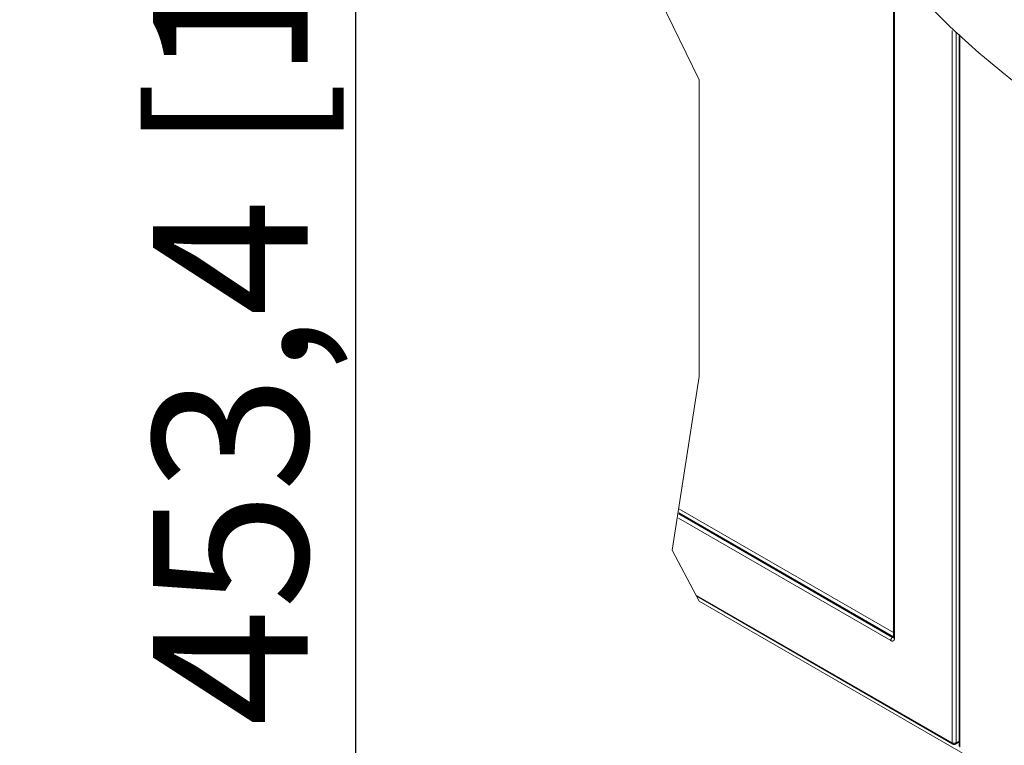
# Model space of a CAD drawing. Units: centimetres. Extents: x 22 to 3338, y -91 to 3420.
# Drawn here: x 2255 to 2383, y 2727 to 2821 of the extents above; entities that cross this region are included whole.
import ezdxf

# ---------------------------------------------------------------- set-up
doc = ezdxf.new("R2010")
doc.units = ezdxf.units.CM
doc.header["$MEASUREMENT"] = 0
doc.layers.add('layer 1', color=7, linetype='Continuous')
doc.styles.add('宋体', font='SimSun.ttf')
doc.dimstyles.new('ISO-25', dxfattribs={"dimtxt": 20, "dimasz": 2.5, "dimexe": 1.25, "dimexo": 0.625, "dimtad": 1, "dimtxsty": '宋体', "dimcen": 2.5, "dimclrd": 3, "dimclre": 3, "dimclrt": 3, "dimadec": 0, "dimazin": 0, "dimtfac": 1, "dimtmove": 0, "dimatfit": 3, "dimfxl": 1, "dimarcsym": 0})

# ---------------------------------------------------------------- blocks, each defined once
blk = doc.blocks.new('*D1')
at = {"color": 3, "lineweight": -2, "transparency": 16777216}
for p, q in [((2405.47, 3044.31), (2297.45, 3044.31)), ((2298.7, 3041.81), (2298.7, 2593.41)), ((2405.47, 2590.91), (2297.45, 2590.91))]:
    blk.add_line(p, q, dxfattribs=at)
at = {"color": 3, "transparency": 16777216}
for points in [[(2298.28, 3041.81), (2299.11, 3041.81), (2298.7, 3044.31)], [(2298.28, 2593.41), (2299.11, 2593.41), (2298.7, 2590.91)]]:
    blk.add_solid(points, dxfattribs=at)
at = {"layer": 'Defpoints', "color": 0, "transparency": 16777216}
for p in [(2406.09, 3044.31), (2298.7, 2590.91), (2406.09, 2590.91)]:
    blk.add_point(p, dxfattribs=at)
at = {"color": 3, "transparency": 16777216, "insert": (2285.13, 2817.61), "char_height": 20, "attachment_point": 5, "rotation": 90, "style": '宋体'}
blk.add_mtext('453,4 [17,850]', dxfattribs=at)
blk = doc.blocks.new('00000')
at = {"layer": 'layer 1', "lineweight": 9}
for points, knots in [([(-380.9, 1236.08), (-380.9, 1236.08), (-412.28, 1227.32), (-412.28, 1227.32), (-412.28, 1227.32), (-412.28, 1227.32), (-437.67, 1220.35), (-437.67, 1220.35), (-437.67, 1220.35), (-437.67, 1220.35), (-442.32, 1214.15), (-442.32, 1214.15), (-442.32, 1214.15), (-442.32, 1214.15), (-464.02, 1204.27), (-464.02, 1204.27), (-464.02, 1204.27), (-464.02, 1204.27), (-481.45, 1183.54), (-481.45, 1183.54), (-481.45, 1183.54), (-481.45, 1183.54), (-483.97, 1168.62), (-483.97, 1168.62), (-483.97, 1168.62), (-483.97, 1168.62), (-497.73, 1156.8), (-497.73, 1156.8), (-497.73, 1156.8), (-497.73, 1156.8), (-499.28, 1142.27), (-499.28, 1142.27), (-499.28, 1142.27), (-499.28, 1142.27), (-507.8, 1120.96), (-507.8, 1120.96), (-507.8, 1120.96), (-507.8, 1120.96), (-497.73, 1100.23), (-497.73, 1100.23), (-497.73, 1100.23), (-497.73, 1100.23), (-497.73, 1061.86), (-497.73, 1061.86), (-497.73, 1061.86), (-497.73, 1061.86), (-501.22, 1039.39), (-501.22, 1039.39), (-501.22, 1039.39), (-501.22, 1039.39), (-497.73, 1032.8), (-497.73, 1032.8)], [0, 0, 0, 0, 0.076923, 0.076923, 0.076923, 0.076923, 0.153846, 0.153846, 0.153846, 0.153846, 0.230769, 0.230769, 0.230769, 0.230769, 0.307692, 0.307692, 0.307692, 0.307692, 0.384615, 0.384615, 0.384615, 0.384615, 0.461538, 0.461538, 0.461538, 0.461538, 0.538462, 0.538462, 0.538462, 0.538462, 0.615385, 0.615385, 0.615385, 0.615385, 0.692308, 0.692308, 0.692308, 0.692308, 0.769231, 0.769231, 0.769231, 0.769231, 0.846154, 0.846154, 0.846154, 0.846154, 0.923077, 0.923077, 0.923077, 0.923077, 1, 1, 1, 1]), ([(-472.59, 1028.12), (-472.59, 1028.12), (-472.59, 1028.11), (-472.59, 1028.11), (-472.59, 1028.11), (-472.59, 1028.11), (-472.59, 1028.1), (-472.59, 1028.1), (-472.59, 1028.1), (-472.59, 1028.1), (-472.59, 1028.1), (-472.59, 1028.1), (-472.59, 1028.1), (-472.59, 1028.1), (-472.59, 1028.09), (-472.59, 1028.09), (-472.59, 1028.09), (-472.59, 1028.09), (-472.59, 1028.09), (-472.59, 1028.09), (-472.59, 1028.09), (-472.59, 1028.09), (-472.59, 1028.08), (-472.59, 1028.08), (-472.59, 1028.08), (-472.59, 1028.08), (-472.59, 1028.08), (-472.59, 1028.08), (-472.59, 1028.08), (-472.59, 1028.08), (-472.59, 1028.08), (-472.59, 1028.08), (-472.59, 1028.08), (-472.59, 1028.08), (-472.59, 1028.07), (-472.59, 1028.07), (-472.59, 1028.07), (-472.59, 1028.07), (-472.59, 1028.07), (-472.59, 1028.07), (-472.59, 1028.07), (-472.59, 1028.07), (-472.59, 1028.07), (-472.59, 1028.07), (-472.59, 1028.07), (-472.59, 1028.07), (-472.59, 1028.07), (-472.59, 1028.07), (-472.59, 1028.07), (-472.59, 1028.07), (-472.6, 1028.07), (-472.6, 1028.07), (-472.6, 1028.07), (-472.6, 1028.07), (-472.6, 1028.07), (-472.6, 1028.07)], [0, 0, 0, 0, 0.071429, 0.071429, 0.071429, 0.071429, 0.142857, 0.142857, 0.142857, 0.142857, 0.214286, 0.214286, 0.214286, 0.214286, 0.285714, 0.285714, 0.285714, 0.285714, 0.357143, 0.357143, 0.357143, 0.357143, 0.428571, 0.428571, 0.428571, 0.428571, 0.5, 0.5, 0.5, 0.5, 0.571429, 0.571429, 0.571429, 0.571429, 0.642857, 0.642857, 0.642857, 0.642857, 0.714286, 0.714286, 0.714286, 0.714286, 0.785714, 0.785714, 0.785714, 0.785714, 0.857143, 0.857143, 0.857143, 0.857143, 0.928571, 0.928571, 0.928571, 0.928571, 1, 1, 1, 1]), ([(-464.6, 1014.32), (-464.6, 1014.32), (-464.62, 1014.31), (-464.62, 1014.31), (-464.62, 1014.31), (-464.62, 1014.31), (-464.63, 1014.31), (-464.63, 1014.31), (-464.63, 1014.31), (-464.63, 1014.31), (-464.64, 1014.3), (-464.64, 1014.3), (-464.64, 1014.3), (-464.64, 1014.3), (-464.66, 1014.29), (-464.66, 1014.29), (-464.66, 1014.29), (-464.66, 1014.29), (-464.67, 1014.29), (-464.67, 1014.29), (-464.67, 1014.29), (-464.67, 1014.29), (-464.68, 1014.28), (-464.68, 1014.28), (-464.68, 1014.28), (-464.68, 1014.28), (-464.7, 1014.28), (-464.7, 1014.28), (-464.7, 1014.28), (-464.7, 1014.28), (-464.71, 1014.28), (-464.71, 1014.28), (-464.71, 1014.28), (-464.71, 1014.28), (-464.73, 1014.28), (-464.73, 1014.28), (-464.73, 1014.28), (-464.73, 1014.28), (-464.74, 1014.27), (-464.74, 1014.27), (-464.74, 1014.27), (-464.74, 1014.27), (-464.76, 1014.27), (-464.76, 1014.27), (-464.76, 1014.27), (-464.76, 1014.27), (-464.77, 1014.27), (-464.77, 1014.27), (-464.77, 1014.27), (-464.77, 1014.27), (-464.78, 1014.27), (-464.78, 1014.27), (-464.78, 1014.27), (-464.78, 1014.27), (-464.8, 1014.27), (-464.8, 1014.27), (-464.8, 1014.27), (-464.8, 1014.27), (-464.82, 1014.28), (-464.82, 1014.28), (-464.82, 1014.28), (-464.82, 1014.28), (-464.83, 1014.28), (-464.83, 1014.28), (-464.83, 1014.28), (-464.83, 1014.28), (-464.85, 1014.28), (-464.85, 1014.28), (-464.85, 1014.28), (-464.85, 1014.28), (-464.86, 1014.28), (-464.86, 1014.28), (-464.86, 1014.28), (-464.86, 1014.28), (-464.87, 1014.29), (-464.87, 1014.29), (-464.87, 1014.29), (-464.87, 1014.29), (-464.89, 1014.29), (-464.89, 1014.29), (-464.89, 1014.29), (-464.89, 1014.29), (-464.9, 1014.3), (-464.9, 1014.3), (-464.9, 1014.3), (-464.9, 1014.3), (-464.91, 1014.31), (-464.91, 1014.31), (-464.91, 1014.31), (-464.91, 1014.31), (-464.93, 1014.31), (-464.93, 1014.31), (-464.93, 1014.31), (-464.93, 1014.31), (-464.94, 1014.32), (-464.94, 1014.32)], [0, 0, 0, 0, 0.041667, 0.041667, 0.041667, 0.041667, 0.083333, 0.083333, 0.083333, 0.083333, 0.125, 0.125, 0.125, 0.125, 0.166667, 0.166667, 0.166667, 0.166667, 0.208333, 0.208333, 0.208333, 0.208333, 0.25, 0.25, 0.25, 0.25, 0.291667, 0.291667, 0.291667, 0.291667, 0.333333, 0.333333, 0.333333, 0.333333, 0.375, 0.375, 0.375, 0.375, 0.416667, 0.416667, 0.416667, 0.416667, 0.458333, 0.458333, 0.458333, 0.458333, 0.5, 0.5, 0.5, 0.5, 0.541667, 0.541667, 0.541667, 0.541667, 0.583333, 0.583333, 0.583333, 0.583333, 0.625, 0.625, 0.625, 0.625, 0.666667, 0.666667, 0.666667, 0.666667, 0.708333, 0.708333, 0.708333, 0.708333, 0.75, 0.75, 0.75, 0.75, 0.791667, 0.791667, 0.791667, 0.791667, 0.833333, 0.833333, 0.833333, 0.833333, 0.875, 0.875, 0.875, 0.875, 0.916667, 0.916667, 0.916667, 0.916667, 0.958333, 0.958333, 0.958333, 0.958333, 1, 1, 1, 1])]:
    blk.add_open_spline(points, degree=3, knots=knots, dxfattribs=at)
at = {"layer": 'layer 1', "color": 9, "lineweight": 9}
for points in [[(-325.7, 1066.78), (-364.32, 1080.68), (-446.38, 1124.78), (-467.58, 1147.32)], [(-326.2, 1067.64), (-364.82, 1081.54), (-445.68, 1125.39), (-466.88, 1147.92)], [(-472.49, 1112.99), (-472.49, 1112.99), (-472.49, 1027.98), (-472.49, 1027.98)], [(-465.01, 1014.47), (-465.01, 1014.47), (-465.01, 1106.61), (-465.01, 1106.61)], [(-464.53, 1014.47), (-464.53, 1014.47), (-464.53, 1106.34), (-464.53, 1106.34)], [(-464.03, 1106.05), (-464.03, 1106.05), (-464.03, 1106.05), (-464.03, 1106.05)], [(-464.03, 1106.05), (-464.03, 1106.05), (-464.03, 1013.91), (-464.03, 1013.91)], [(-472.73, 1028.12), (-472.73, 1028.12), (-500.37, 1044.07), (-500.37, 1044.07)], [(-472.61, 1028.18), (-472.61, 1028.18), (-500.36, 1044.21), (-500.36, 1044.21)], [(-472.59, 1028.73), (-472.59, 1028.73), (-500.34, 1044.75), (-500.34, 1044.75)], [(-472.97, 1027.7), (-472.97, 1027.7), (-500.39, 1043.54), (-500.39, 1043.54)], [(-498.06, 1033.55), (-498.06, 1033.55), (-465.01, 1014.47), (-465.01, 1014.47)], [(-472.73, 1028.12), (-472.73, 1028.12), (-472.61, 1028.18), (-472.61, 1028.18)], [(-464.53, 1014.47), (-464.53, 1014.47), (-464.13, 1014.71), (-464.13, 1014.71)]]:
    blk.add_open_spline(points, degree=3, dxfattribs=at)
at = {"layer": 'layer 1', "lineweight": 9}
for points in [[(-472.59, 1113.13), (-472.59, 1113.13), (-472.59, 1028.12), (-472.59, 1028.12)], [(-326.16, 1027.72), (-364.78, 1041.61), (-446.39, 1086.83), (-467.59, 1109.37)], [(-464.13, 1106.1), (-464.13, 1106.1), (-464.13, 1106.1), (-464.13, 1106.1)], [(-464.13, 1106.1), (-464.13, 1106.1), (-464.13, 1014.04), (-464.13, 1014.04)], [(-498.05, 1033.43), (-498.05, 1033.43), (-464.94, 1014.32), (-464.94, 1014.32)], [(-497.73, 1032.8), (-497.73, 1032.8), (-274.39, 903.86), (-274.39, 903.86)], [(-464.6, 1014.32), (-464.6, 1014.32), (-464.13, 1014.59), (-464.13, 1014.59)]]:
    blk.add_open_spline(points, degree=3, dxfattribs=at)
at = {"layer": 'layer 1', "color": 9, "lineweight": 9}
for points, knots in [([(-472.73, 1028.12), (-472.73, 1028.12), (-472.74, 1028.11), (-472.74, 1028.11), (-472.74, 1028.11), (-472.74, 1028.11), (-472.75, 1028.1), (-472.75, 1028.1), (-472.75, 1028.1), (-472.75, 1028.1), (-472.76, 1028.1), (-472.76, 1028.1), (-472.76, 1028.1), (-472.76, 1028.1), (-472.77, 1028.09), (-472.77, 1028.09), (-472.77, 1028.09), (-472.77, 1028.09), (-472.78, 1028.08), (-472.78, 1028.08), (-472.78, 1028.08), (-472.78, 1028.08), (-472.79, 1028.07), (-472.79, 1028.07), (-472.79, 1028.07), (-472.79, 1028.07), (-472.8, 1028.06), (-472.8, 1028.06), (-472.8, 1028.06), (-472.8, 1028.06), (-472.81, 1028.05), (-472.81, 1028.05), (-472.81, 1028.05), (-472.81, 1028.05), (-472.82, 1028.04), (-472.82, 1028.04), (-472.82, 1028.04), (-472.82, 1028.04), (-472.83, 1028.03), (-472.83, 1028.03), (-472.83, 1028.03), (-472.83, 1028.03), (-472.84, 1028.02), (-472.84, 1028.02), (-472.84, 1028.02), (-472.84, 1028.02), (-472.85, 1028.01), (-472.85, 1028.01), (-472.85, 1028.01), (-472.85, 1028.01), (-472.86, 1028), (-472.86, 1028), (-472.86, 1028), (-472.86, 1028), (-472.87, 1027.99), (-472.87, 1027.99), (-472.87, 1027.99), (-472.87, 1027.99), (-472.88, 1027.98), (-472.88, 1027.98), (-472.88, 1027.98), (-472.88, 1027.98), (-472.88, 1027.96), (-472.88, 1027.96), (-472.88, 1027.96), (-472.88, 1027.96), (-472.89, 1027.95), (-472.89, 1027.95), (-472.89, 1027.95), (-472.89, 1027.95), (-472.9, 1027.94), (-472.9, 1027.94), (-472.9, 1027.94), (-472.9, 1027.94), (-472.9, 1027.93), (-472.9, 1027.93), (-472.9, 1027.93), (-472.9, 1027.93), (-472.91, 1027.91), (-472.91, 1027.91), (-472.91, 1027.91), (-472.91, 1027.91), (-472.92, 1027.9), (-472.92, 1027.9), (-472.92, 1027.9), (-472.92, 1027.9), (-472.92, 1027.89), (-472.92, 1027.89), (-472.92, 1027.89), (-472.92, 1027.89), (-472.93, 1027.87), (-472.93, 1027.87), (-472.93, 1027.87), (-472.93, 1027.87), (-472.94, 1027.86), (-472.94, 1027.86), (-472.94, 1027.86), (-472.94, 1027.86), (-472.94, 1027.85), (-472.94, 1027.85), (-472.94, 1027.85), (-472.94, 1027.85), (-472.95, 1027.83), (-472.95, 1027.83), (-472.95, 1027.83), (-472.95, 1027.83), (-472.95, 1027.82), (-472.95, 1027.82), (-472.95, 1027.82), (-472.95, 1027.82), (-472.95, 1027.81), (-472.95, 1027.81), (-472.95, 1027.81), (-472.95, 1027.81), (-472.96, 1027.79), (-472.96, 1027.79), (-472.96, 1027.79), (-472.96, 1027.79), (-472.96, 1027.78), (-472.96, 1027.78), (-472.96, 1027.78), (-472.96, 1027.78), (-472.96, 1027.77), (-472.96, 1027.77), (-472.96, 1027.77), (-472.96, 1027.77), (-472.96, 1027.75), (-472.96, 1027.75), (-472.96, 1027.75), (-472.96, 1027.75), (-472.97, 1027.74), (-472.97, 1027.74), (-472.97, 1027.74), (-472.97, 1027.74), (-472.97, 1027.73), (-472.97, 1027.73), (-472.97, 1027.73), (-472.97, 1027.73), (-472.97, 1027.71), (-472.97, 1027.71), (-472.97, 1027.71), (-472.97, 1027.71), (-472.97, 1027.7), (-472.97, 1027.7)], [0, 0, 0, 0, 0.027778, 0.027778, 0.027778, 0.027778, 0.055556, 0.055556, 0.055556, 0.055556, 0.083333, 0.083333, 0.083333, 0.083333, 0.111111, 0.111111, 0.111111, 0.111111, 0.138889, 0.138889, 0.138889, 0.138889, 0.166667, 0.166667, 0.166667, 0.166667, 0.194444, 0.194444, 0.194444, 0.194444, 0.222222, 0.222222, 0.222222, 0.222222, 0.25, 0.25, 0.25, 0.25, 0.277778, 0.277778, 0.277778, 0.277778, 0.305556, 0.305556, 0.305556, 0.305556, 0.333333, 0.333333, 0.333333, 0.333333, 0.361111, 0.361111, 0.361111, 0.361111, 0.388889, 0.388889, 0.388889, 0.388889, 0.416667, 0.416667, 0.416667, 0.416667, 0.444444, 0.444444, 0.444444, 0.444444, 0.472222, 0.472222, 0.472222, 0.472222, 0.5, 0.5, 0.5, 0.5, 0.527778, 0.527778, 0.527778, 0.527778, 0.555556, 0.555556, 0.555556, 0.555556, 0.583333, 0.583333, 0.583333, 0.583333, 0.611111, 0.611111, 0.611111, 0.611111, 0.638889, 0.638889, 0.638889, 0.638889, 0.666667, 0.666667, 0.666667, 0.666667, 0.694444, 0.694444, 0.694444, 0.694444, 0.722222, 0.722222, 0.722222, 0.722222, 0.75, 0.75, 0.75, 0.75, 0.777778, 0.777778, 0.777778, 0.777778, 0.805556, 0.805556, 0.805556, 0.805556, 0.833333, 0.833333, 0.833333, 0.833333, 0.861111, 0.861111, 0.861111, 0.861111, 0.888889, 0.888889, 0.888889, 0.888889, 0.916667, 0.916667, 0.916667, 0.916667, 0.944444, 0.944444, 0.944444, 0.944444, 0.972222, 0.972222, 0.972222, 0.972222, 1, 1, 1, 1]), ([(-472.97, 1027.7), (-472.97, 1027.7), (-472.95, 1027.69), (-472.95, 1027.69), (-472.95, 1027.69), (-472.95, 1027.69), (-472.93, 1027.69), (-472.93, 1027.69), (-472.93, 1027.69), (-472.93, 1027.69), (-472.91, 1027.68), (-472.91, 1027.68), (-472.91, 1027.68), (-472.91, 1027.68), (-472.9, 1027.67), (-472.9, 1027.67), (-472.9, 1027.67), (-472.9, 1027.67), (-472.88, 1027.66), (-472.88, 1027.66), (-472.88, 1027.66), (-472.88, 1027.66), (-472.86, 1027.66), (-472.86, 1027.66), (-472.86, 1027.66), (-472.86, 1027.66), (-472.84, 1027.65), (-472.84, 1027.65), (-472.84, 1027.65), (-472.84, 1027.65), (-472.83, 1027.65), (-472.83, 1027.65), (-472.83, 1027.65), (-472.83, 1027.65), (-472.81, 1027.64), (-472.81, 1027.64), (-472.81, 1027.64), (-472.81, 1027.64), (-472.79, 1027.64), (-472.79, 1027.64), (-472.79, 1027.64), (-472.79, 1027.64), (-472.78, 1027.64), (-472.78, 1027.64), (-472.78, 1027.64), (-472.78, 1027.64), (-472.76, 1027.64), (-472.76, 1027.64), (-472.76, 1027.64), (-472.76, 1027.64), (-472.74, 1027.64), (-472.74, 1027.64), (-472.74, 1027.64), (-472.74, 1027.64), (-472.73, 1027.64), (-472.73, 1027.64), (-472.73, 1027.64), (-472.73, 1027.64), (-472.71, 1027.64), (-472.71, 1027.64), (-472.71, 1027.64), (-472.71, 1027.64), (-472.7, 1027.64), (-472.7, 1027.64), (-472.7, 1027.64), (-472.7, 1027.64), (-472.68, 1027.65), (-472.68, 1027.65), (-472.68, 1027.65), (-472.68, 1027.65), (-472.67, 1027.65), (-472.67, 1027.65), (-472.67, 1027.65), (-472.67, 1027.65), (-472.66, 1027.66), (-472.66, 1027.66), (-472.66, 1027.66), (-472.66, 1027.66), (-472.64, 1027.66), (-472.64, 1027.66), (-472.64, 1027.66), (-472.64, 1027.66), (-472.63, 1027.67), (-472.63, 1027.67), (-472.63, 1027.67), (-472.63, 1027.67), (-472.62, 1027.68), (-472.62, 1027.68), (-472.62, 1027.68), (-472.62, 1027.68), (-472.61, 1027.69), (-472.61, 1027.69), (-472.61, 1027.69), (-472.61, 1027.69), (-472.59, 1027.7), (-472.59, 1027.7), (-472.59, 1027.7), (-472.59, 1027.7), (-472.58, 1027.71), (-472.58, 1027.71), (-472.58, 1027.71), (-472.58, 1027.71), (-472.57, 1027.72), (-472.57, 1027.72), (-472.57, 1027.72), (-472.57, 1027.72), (-472.56, 1027.73), (-472.56, 1027.73), (-472.56, 1027.73), (-472.56, 1027.73), (-472.55, 1027.74), (-472.55, 1027.74), (-472.55, 1027.74), (-472.55, 1027.74), (-472.55, 1027.75), (-472.55, 1027.75), (-472.55, 1027.75), (-472.55, 1027.75), (-472.54, 1027.77), (-472.54, 1027.77), (-472.54, 1027.77), (-472.54, 1027.77), (-472.53, 1027.78), (-472.53, 1027.78), (-472.53, 1027.78), (-472.53, 1027.78), (-472.52, 1027.8), (-472.52, 1027.8), (-472.52, 1027.8), (-472.52, 1027.8), (-472.52, 1027.81), (-472.52, 1027.81), (-472.52, 1027.81), (-472.52, 1027.81), (-472.51, 1027.83), (-472.51, 1027.83), (-472.51, 1027.83), (-472.51, 1027.83), (-472.51, 1027.85), (-472.51, 1027.85), (-472.51, 1027.85), (-472.51, 1027.85), (-472.5, 1027.86), (-472.5, 1027.86), (-472.5, 1027.86), (-472.5, 1027.86), (-472.5, 1027.88), (-472.5, 1027.88), (-472.5, 1027.88), (-472.5, 1027.88), (-472.5, 1027.9), (-472.5, 1027.9), (-472.5, 1027.9), (-472.5, 1027.9), (-472.49, 1027.92), (-472.49, 1027.92), (-472.49, 1027.92), (-472.49, 1027.92), (-472.49, 1027.94), (-472.49, 1027.94), (-472.49, 1027.94), (-472.49, 1027.94), (-472.49, 1027.96), (-472.49, 1027.96), (-472.49, 1027.96), (-472.49, 1027.96), (-472.49, 1027.98), (-472.49, 1027.98)], [0, 0, 0, 0, 0.02381, 0.02381, 0.02381, 0.02381, 0.047619, 0.047619, 0.047619, 0.047619, 0.071429, 0.071429, 0.071429, 0.071429, 0.095238, 0.095238, 0.095238, 0.095238, 0.119048, 0.119048, 0.119048, 0.119048, 0.142857, 0.142857, 0.142857, 0.142857, 0.166667, 0.166667, 0.166667, 0.166667, 0.190476, 0.190476, 0.190476, 0.190476, 0.214286, 0.214286, 0.214286, 0.214286, 0.238095, 0.238095, 0.238095, 0.238095, 0.261905, 0.261905, 0.261905, 0.261905, 0.285714, 0.285714, 0.285714, 0.285714, 0.309524, 0.309524, 0.309524, 0.309524, 0.333333, 0.333333, 0.333333, 0.333333, 0.357143, 0.357143, 0.357143, 0.357143, 0.380952, 0.380952, 0.380952, 0.380952, 0.404762, 0.404762, 0.404762, 0.404762, 0.428571, 0.428571, 0.428571, 0.428571, 0.452381, 0.452381, 0.452381, 0.452381, 0.47619, 0.47619, 0.47619, 0.47619, 0.5, 0.5, 0.5, 0.5, 0.52381, 0.52381, 0.52381, 0.52381, 0.547619, 0.547619, 0.547619, 0.547619, 0.571429, 0.571429, 0.571429, 0.571429, 0.595238, 0.595238, 0.595238, 0.595238, 0.619048, 0.619048, 0.619048, 0.619048, 0.642857, 0.642857, 0.642857, 0.642857, 0.666667, 0.666667, 0.666667, 0.666667, 0.690476, 0.690476, 0.690476, 0.690476, 0.714286, 0.714286, 0.714286, 0.714286, 0.738095, 0.738095, 0.738095, 0.738095, 0.761905, 0.761905, 0.761905, 0.761905, 0.785714, 0.785714, 0.785714, 0.785714, 0.809524, 0.809524, 0.809524, 0.809524, 0.833333, 0.833333, 0.833333, 0.833333, 0.857143, 0.857143, 0.857143, 0.857143, 0.880952, 0.880952, 0.880952, 0.880952, 0.904762, 0.904762, 0.904762, 0.904762, 0.928571, 0.928571, 0.928571, 0.928571, 0.952381, 0.952381, 0.952381, 0.952381, 0.97619, 0.97619, 0.97619, 0.97619, 1, 1, 1, 1]), ([(-472.61, 1028.09), (-472.61, 1028.09), (-472.62, 1028.08), (-472.62, 1028.08), (-472.62, 1028.08), (-472.62, 1028.08), (-472.63, 1028.08), (-472.63, 1028.08), (-472.63, 1028.08), (-472.63, 1028.08), (-472.64, 1028.09), (-472.64, 1028.09), (-472.64, 1028.09), (-472.64, 1028.09), (-472.65, 1028.09), (-472.65, 1028.09), (-472.65, 1028.09), (-472.65, 1028.09), (-472.66, 1028.09), (-472.66, 1028.09), (-472.66, 1028.09), (-472.66, 1028.09), (-472.67, 1028.09), (-472.67, 1028.09), (-472.67, 1028.09), (-472.67, 1028.09), (-472.68, 1028.09), (-472.68, 1028.09), (-472.68, 1028.09), (-472.68, 1028.09), (-472.69, 1028.1), (-472.69, 1028.1), (-472.69, 1028.1), (-472.69, 1028.1), (-472.7, 1028.1), (-472.7, 1028.1), (-472.7, 1028.1), (-472.7, 1028.1), (-472.71, 1028.11), (-472.71, 1028.11), (-472.71, 1028.11), (-472.71, 1028.11), (-472.72, 1028.11), (-472.72, 1028.11), (-472.72, 1028.11), (-472.72, 1028.11), (-472.73, 1028.12), (-472.73, 1028.12)], [0, 0, 0, 0, 0.083333, 0.083333, 0.083333, 0.083333, 0.166667, 0.166667, 0.166667, 0.166667, 0.25, 0.25, 0.25, 0.25, 0.333333, 0.333333, 0.333333, 0.333333, 0.416667, 0.416667, 0.416667, 0.416667, 0.5, 0.5, 0.5, 0.5, 0.583333, 0.583333, 0.583333, 0.583333, 0.666667, 0.666667, 0.666667, 0.666667, 0.75, 0.75, 0.75, 0.75, 0.833333, 0.833333, 0.833333, 0.833333, 0.916667, 0.916667, 0.916667, 0.916667, 1, 1, 1, 1]), ([(-472.59, 1028.2), (-472.59, 1028.2), (-472.6, 1028.19), (-472.6, 1028.19), (-472.6, 1028.19), (-472.6, 1028.19), (-472.61, 1028.18), (-472.61, 1028.18)], [0, 0, 0, 0, 0.5, 0.5, 0.5, 0.5, 1, 1, 1, 1]), ([(-472.61, 1028.18), (-472.61, 1028.18), (-472.6, 1028.18), (-472.6, 1028.18), (-472.6, 1028.18), (-472.6, 1028.18), (-472.59, 1028.18), (-472.59, 1028.18)], [0, 0, 0, 0, 0.5, 0.5, 0.5, 0.5, 1, 1, 1, 1]), ([(-472.59, 1028.09), (-472.59, 1028.09), (-472.59, 1028.09), (-472.59, 1028.09), (-472.59, 1028.09), (-472.59, 1028.09), (-472.6, 1028.09), (-472.6, 1028.09), (-472.6, 1028.09), (-472.6, 1028.09), (-472.61, 1028.09), (-472.61, 1028.09)], [0, 0, 0, 0, 0.333333, 0.333333, 0.333333, 0.333333, 0.666667, 0.666667, 0.666667, 0.666667, 1, 1, 1, 1]), ([(-472.49, 1027.98), (-472.49, 1027.98), (-472.5, 1027.98), (-472.5, 1027.98), (-472.5, 1027.98), (-472.5, 1027.98), (-472.51, 1027.99), (-472.51, 1027.99), (-472.51, 1027.99), (-472.51, 1027.99), (-472.52, 1028), (-472.52, 1028), (-472.52, 1028), (-472.52, 1028), (-472.53, 1028), (-472.53, 1028), (-472.53, 1028), (-472.53, 1028), (-472.54, 1028.01), (-472.54, 1028.01), (-472.54, 1028.01), (-472.54, 1028.01), (-472.54, 1028.02), (-472.54, 1028.02), (-472.54, 1028.02), (-472.54, 1028.02), (-472.55, 1028.03), (-472.55, 1028.03), (-472.55, 1028.03), (-472.55, 1028.03), (-472.56, 1028.03), (-472.56, 1028.03), (-472.56, 1028.03), (-472.56, 1028.03), (-472.56, 1028.04), (-472.56, 1028.04), (-472.56, 1028.04), (-472.56, 1028.04), (-472.57, 1028.05), (-472.57, 1028.05), (-472.57, 1028.05), (-472.57, 1028.05), (-472.57, 1028.06), (-472.57, 1028.06), (-472.57, 1028.06), (-472.57, 1028.06), (-472.58, 1028.07), (-472.58, 1028.07), (-472.58, 1028.07), (-472.58, 1028.07), (-472.58, 1028.07), (-472.58, 1028.07), (-472.58, 1028.07), (-472.58, 1028.07), (-472.59, 1028.08), (-472.59, 1028.08), (-472.59, 1028.08), (-472.59, 1028.08), (-472.59, 1028.09), (-472.59, 1028.09), (-472.59, 1028.09), (-472.59, 1028.09), (-472.59, 1028.1), (-472.59, 1028.1), (-472.59, 1028.1), (-472.59, 1028.1), (-472.59, 1028.11), (-472.59, 1028.11), (-472.59, 1028.11), (-472.59, 1028.11), (-472.59, 1028.12), (-472.59, 1028.12)], [0, 0, 0, 0, 0.055556, 0.055556, 0.055556, 0.055556, 0.111111, 0.111111, 0.111111, 0.111111, 0.166667, 0.166667, 0.166667, 0.166667, 0.222222, 0.222222, 0.222222, 0.222222, 0.277778, 0.277778, 0.277778, 0.277778, 0.333333, 0.333333, 0.333333, 0.333333, 0.388889, 0.388889, 0.388889, 0.388889, 0.444444, 0.444444, 0.444444, 0.444444, 0.5, 0.5, 0.5, 0.5, 0.555556, 0.555556, 0.555556, 0.555556, 0.611111, 0.611111, 0.611111, 0.611111, 0.666667, 0.666667, 0.666667, 0.666667, 0.722222, 0.722222, 0.722222, 0.722222, 0.777778, 0.777778, 0.777778, 0.777778, 0.833333, 0.833333, 0.833333, 0.833333, 0.888889, 0.888889, 0.888889, 0.888889, 0.944444, 0.944444, 0.944444, 0.944444, 1, 1, 1, 1]), ([(-465.01, 1014.47), (-465.01, 1014.47), (-465.01, 1014.46), (-465.01, 1014.46), (-465.01, 1014.46), (-465.01, 1014.46), (-465.01, 1014.45), (-465.01, 1014.45), (-465.01, 1014.45), (-465.01, 1014.45), (-465.01, 1014.44), (-465.01, 1014.44), (-465.01, 1014.44), (-465.01, 1014.44), (-465.01, 1014.43), (-465.01, 1014.43), (-465.01, 1014.43), (-465.01, 1014.43), (-465, 1014.42), (-465, 1014.42), (-465, 1014.42), (-465, 1014.42), (-465, 1014.41), (-465, 1014.41), (-465, 1014.41), (-465, 1014.41), (-465, 1014.4), (-465, 1014.4), (-465, 1014.4), (-465, 1014.4), (-465, 1014.39), (-465, 1014.39), (-465, 1014.39), (-465, 1014.39), (-464.99, 1014.38), (-464.99, 1014.38), (-464.99, 1014.38), (-464.99, 1014.38), (-464.99, 1014.37), (-464.99, 1014.37), (-464.99, 1014.37), (-464.99, 1014.37), (-464.98, 1014.36), (-464.98, 1014.36), (-464.98, 1014.36), (-464.98, 1014.36), (-464.98, 1014.35), (-464.98, 1014.35), (-464.98, 1014.35), (-464.98, 1014.35), (-464.97, 1014.35), (-464.97, 1014.35), (-464.97, 1014.35), (-464.97, 1014.35), (-464.97, 1014.34), (-464.97, 1014.34), (-464.97, 1014.34), (-464.97, 1014.34), (-464.96, 1014.33), (-464.96, 1014.33), (-464.96, 1014.33), (-464.96, 1014.33), (-464.96, 1014.33), (-464.96, 1014.33), (-464.96, 1014.33), (-464.96, 1014.33), (-464.95, 1014.32), (-464.95, 1014.32), (-464.95, 1014.32), (-464.95, 1014.32), (-464.94, 1014.32), (-464.94, 1014.32)], [0, 0, 0, 0, 0.055556, 0.055556, 0.055556, 0.055556, 0.111111, 0.111111, 0.111111, 0.111111, 0.166667, 0.166667, 0.166667, 0.166667, 0.222222, 0.222222, 0.222222, 0.222222, 0.277778, 0.277778, 0.277778, 0.277778, 0.333333, 0.333333, 0.333333, 0.333333, 0.388889, 0.388889, 0.388889, 0.388889, 0.444444, 0.444444, 0.444444, 0.444444, 0.5, 0.5, 0.5, 0.5, 0.555556, 0.555556, 0.555556, 0.555556, 0.611111, 0.611111, 0.611111, 0.611111, 0.666667, 0.666667, 0.666667, 0.666667, 0.722222, 0.722222, 0.722222, 0.722222, 0.777778, 0.777778, 0.777778, 0.777778, 0.833333, 0.833333, 0.833333, 0.833333, 0.888889, 0.888889, 0.888889, 0.888889, 0.944444, 0.944444, 0.944444, 0.944444, 1, 1, 1, 1]), ([(-464.53, 1014.47), (-464.53, 1014.47), (-464.54, 1014.47), (-464.54, 1014.47), (-464.54, 1014.47), (-464.54, 1014.47), (-464.55, 1014.46), (-464.55, 1014.46), (-464.55, 1014.46), (-464.55, 1014.46), (-464.57, 1014.46), (-464.57, 1014.46), (-464.57, 1014.46), (-464.57, 1014.46), (-464.58, 1014.45), (-464.58, 1014.45), (-464.58, 1014.45), (-464.58, 1014.45), (-464.59, 1014.44), (-464.59, 1014.44), (-464.59, 1014.44), (-464.59, 1014.44), (-464.6, 1014.44), (-464.6, 1014.44), (-464.6, 1014.44), (-464.6, 1014.44), (-464.62, 1014.44), (-464.62, 1014.44), (-464.62, 1014.44), (-464.62, 1014.44), (-464.63, 1014.43), (-464.63, 1014.43), (-464.63, 1014.43), (-464.63, 1014.43), (-464.64, 1014.43), (-464.64, 1014.43), (-464.64, 1014.43), (-464.64, 1014.43), (-464.66, 1014.43), (-464.66, 1014.43), (-464.66, 1014.43), (-464.66, 1014.43), (-464.67, 1014.42), (-464.67, 1014.42), (-464.67, 1014.42), (-464.67, 1014.42), (-464.69, 1014.42), (-464.69, 1014.42), (-464.69, 1014.42), (-464.69, 1014.42), (-464.7, 1014.42), (-464.7, 1014.42), (-464.7, 1014.42), (-464.7, 1014.42), (-464.71, 1014.42), (-464.71, 1014.42), (-464.71, 1014.42), (-464.71, 1014.42), (-464.73, 1014.42), (-464.73, 1014.42), (-464.73, 1014.42), (-464.73, 1014.42), (-464.74, 1014.42), (-464.74, 1014.42), (-464.74, 1014.42), (-464.74, 1014.42), (-464.76, 1014.42), (-464.76, 1014.42), (-464.76, 1014.42), (-464.76, 1014.42), (-464.77, 1014.42), (-464.77, 1014.42), (-464.77, 1014.42), (-464.77, 1014.42), (-464.79, 1014.42), (-464.79, 1014.42), (-464.79, 1014.42), (-464.79, 1014.42), (-464.8, 1014.42), (-464.8, 1014.42), (-464.8, 1014.42), (-464.8, 1014.42), (-464.82, 1014.42), (-464.82, 1014.42), (-464.82, 1014.42), (-464.82, 1014.42), (-464.83, 1014.42), (-464.83, 1014.42), (-464.83, 1014.42), (-464.83, 1014.42), (-464.85, 1014.42), (-464.85, 1014.42), (-464.85, 1014.42), (-464.85, 1014.42), (-464.86, 1014.42), (-464.86, 1014.42), (-464.86, 1014.42), (-464.86, 1014.42), (-464.87, 1014.42), (-464.87, 1014.42), (-464.87, 1014.42), (-464.87, 1014.42), (-464.89, 1014.43), (-464.89, 1014.43), (-464.89, 1014.43), (-464.89, 1014.43), (-464.9, 1014.43), (-464.9, 1014.43), (-464.9, 1014.43), (-464.9, 1014.43), (-464.91, 1014.43), (-464.91, 1014.43), (-464.91, 1014.43), (-464.91, 1014.43), (-464.93, 1014.44), (-464.93, 1014.44), (-464.93, 1014.44), (-464.93, 1014.44), (-464.94, 1014.44), (-464.94, 1014.44), (-464.94, 1014.44), (-464.94, 1014.44), (-464.95, 1014.44), (-464.95, 1014.44), (-464.95, 1014.44), (-464.95, 1014.44), (-464.97, 1014.45), (-464.97, 1014.45), (-464.97, 1014.45), (-464.97, 1014.45), (-464.98, 1014.46), (-464.98, 1014.46), (-464.98, 1014.46), (-464.98, 1014.46), (-464.99, 1014.46), (-464.99, 1014.46), (-464.99, 1014.46), (-464.99, 1014.46), (-465, 1014.47), (-465, 1014.47), (-465, 1014.47), (-465, 1014.47), (-465.01, 1014.47), (-465.01, 1014.47)], [0, 0, 0, 0, 0.027778, 0.027778, 0.027778, 0.027778, 0.055556, 0.055556, 0.055556, 0.055556, 0.083333, 0.083333, 0.083333, 0.083333, 0.111111, 0.111111, 0.111111, 0.111111, 0.138889, 0.138889, 0.138889, 0.138889, 0.166667, 0.166667, 0.166667, 0.166667, 0.194444, 0.194444, 0.194444, 0.194444, 0.222222, 0.222222, 0.222222, 0.222222, 0.25, 0.25, 0.25, 0.25, 0.277778, 0.277778, 0.277778, 0.277778, 0.305556, 0.305556, 0.305556, 0.305556, 0.333333, 0.333333, 0.333333, 0.333333, 0.361111, 0.361111, 0.361111, 0.361111, 0.388889, 0.388889, 0.388889, 0.388889, 0.416667, 0.416667, 0.416667, 0.416667, 0.444444, 0.444444, 0.444444, 0.444444, 0.472222, 0.472222, 0.472222, 0.472222, 0.5, 0.5, 0.5, 0.5, 0.527778, 0.527778, 0.527778, 0.527778, 0.555556, 0.555556, 0.555556, 0.555556, 0.583333, 0.583333, 0.583333, 0.583333, 0.611111, 0.611111, 0.611111, 0.611111, 0.638889, 0.638889, 0.638889, 0.638889, 0.666667, 0.666667, 0.666667, 0.666667, 0.694444, 0.694444, 0.694444, 0.694444, 0.722222, 0.722222, 0.722222, 0.722222, 0.75, 0.75, 0.75, 0.75, 0.777778, 0.777778, 0.777778, 0.777778, 0.805556, 0.805556, 0.805556, 0.805556, 0.833333, 0.833333, 0.833333, 0.833333, 0.861111, 0.861111, 0.861111, 0.861111, 0.888889, 0.888889, 0.888889, 0.888889, 0.916667, 0.916667, 0.916667, 0.916667, 0.944444, 0.944444, 0.944444, 0.944444, 0.972222, 0.972222, 0.972222, 0.972222, 1, 1, 1, 1]), ([(-464.6, 1014.32), (-464.6, 1014.32), (-464.6, 1014.32), (-464.6, 1014.32), (-464.6, 1014.32), (-464.6, 1014.32), (-464.59, 1014.33), (-464.59, 1014.33), (-464.59, 1014.33), (-464.59, 1014.33), (-464.58, 1014.33), (-464.58, 1014.33), (-464.58, 1014.33), (-464.58, 1014.33), (-464.58, 1014.34), (-464.58, 1014.34), (-464.58, 1014.34), (-464.58, 1014.34), (-464.57, 1014.35), (-464.57, 1014.35), (-464.57, 1014.35), (-464.57, 1014.35), (-464.57, 1014.35), (-464.57, 1014.35), (-464.57, 1014.35), (-464.57, 1014.35), (-464.56, 1014.36), (-464.56, 1014.36), (-464.56, 1014.36), (-464.56, 1014.36), (-464.55, 1014.37), (-464.55, 1014.37), (-464.55, 1014.37), (-464.55, 1014.37), (-464.55, 1014.38), (-464.55, 1014.38), (-464.55, 1014.38), (-464.55, 1014.38), (-464.55, 1014.39), (-464.55, 1014.39), (-464.55, 1014.39), (-464.55, 1014.39), (-464.54, 1014.4), (-464.54, 1014.4), (-464.54, 1014.4), (-464.54, 1014.4), (-464.54, 1014.41), (-464.54, 1014.41), (-464.54, 1014.41), (-464.54, 1014.41), (-464.54, 1014.42), (-464.54, 1014.42), (-464.54, 1014.42), (-464.54, 1014.42), (-464.54, 1014.43), (-464.54, 1014.43), (-464.54, 1014.43), (-464.54, 1014.43), (-464.53, 1014.44), (-464.53, 1014.44), (-464.53, 1014.44), (-464.53, 1014.44), (-464.53, 1014.45), (-464.53, 1014.45), (-464.53, 1014.45), (-464.53, 1014.45), (-464.53, 1014.46), (-464.53, 1014.46), (-464.53, 1014.46), (-464.53, 1014.46), (-464.53, 1014.47), (-464.53, 1014.47)], [0, 0, 0, 0, 0.055556, 0.055556, 0.055556, 0.055556, 0.111111, 0.111111, 0.111111, 0.111111, 0.166667, 0.166667, 0.166667, 0.166667, 0.222222, 0.222222, 0.222222, 0.222222, 0.277778, 0.277778, 0.277778, 0.277778, 0.333333, 0.333333, 0.333333, 0.333333, 0.388889, 0.388889, 0.388889, 0.388889, 0.444444, 0.444444, 0.444444, 0.444444, 0.5, 0.5, 0.5, 0.5, 0.555556, 0.555556, 0.555556, 0.555556, 0.611111, 0.611111, 0.611111, 0.611111, 0.666667, 0.666667, 0.666667, 0.666667, 0.722222, 0.722222, 0.722222, 0.722222, 0.777778, 0.777778, 0.777778, 0.777778, 0.833333, 0.833333, 0.833333, 0.833333, 0.888889, 0.888889, 0.888889, 0.888889, 0.944444, 0.944444, 0.944444, 0.944444, 1, 1, 1, 1])]:
    blk.add_open_spline(points, degree=3, knots=knots, dxfattribs=at)

msp = doc.modelspace()

# ---------------------------------------------------------------- block references
msp.add_blockref('00000', (2840.869, 1712.964))

# ---------------------------------------------------------------- dimensions: what is measured, and where the dimension line sits
dim = msp.add_linear_dim(base=(2298.695, 2590.913), p1=(2406.091, 3044.313), p2=(2406.091, 2590.913), angle=90, dimstyle='ISO-25')
dim.commit()
dim.dimension.update_dxf_attribs({"geometry": '*D1', "text_midpoint": (2298.695, 2817.613), "dimtype": 160})

doc.saveas('drawing.dxf')
